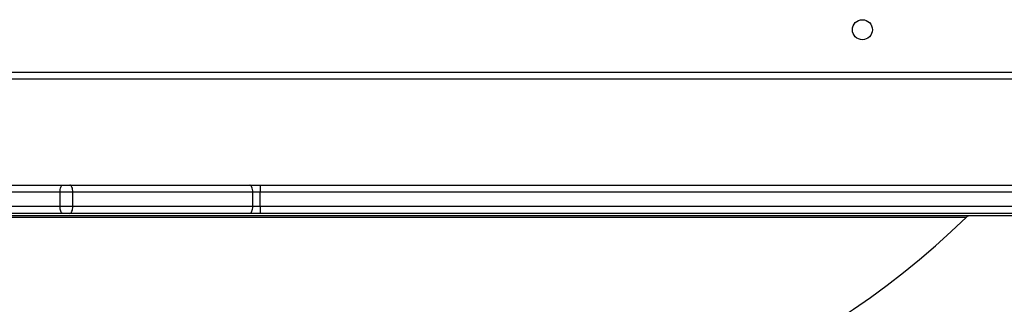
# Model space of a CAD drawing. Units: millimetres. Extents: x -4534 to 4839, y -3372 to 5790.
# Drawn here: x 230 to 648, y 2447 to 2568 of the extents above; entities that cross this region are included whole.
import ezdxf

# ---------------------------------------------------------------- set-up
doc = ezdxf.new("R2010")
doc.units = ezdxf.units.MM
doc.layers.add('Toestel 2D', color=7, linetype='Continuous', lineweight=20)

# ---------------------------------------------------------------- blocks, each defined once
blk = doc.blocks.new('wd1433')
at = {"color": 7, "linetype": 'Continuous', "lineweight": 25}
for p, q in [((1697.189, 878.62), (1632.814, 878.62)), ((1632.889, 878.92), (1697.089, 878.92)), ((1642.858, 874.12), (1651.102, 874.12)), ((1651.102, 874.12), (1651.413, 874.12)), ((1651.413, 874.12), (1659.057, 874.12)), ((1659.057, 874.12), (1659.507, 874.12)), ((1659.507, 874.12), (1697.337, 874.12)), ((1650.999, 873.82), (1642.755, 873.82)), ((1651.543, 873.82), (1650.999, 873.82)), ((1650.999, 873.22), (1650.999, 873.82)), ((1651.543, 873.22), (1651.543, 873.82)), ((1659.187, 873.82), (1651.543, 873.82)), ((1659.187, 873.22), (1659.187, 873.82)), ((1659.501, 873.82), (1659.187, 873.82)), ((1659.501, 873.22), (1659.501, 873.82)), ((1642.755, 873.22), (1650.999, 873.22)), ((1650.999, 873.22), (1651.543, 873.22)), ((1651.543, 873.22), (1659.187, 873.22)), ((1659.187, 873.22), (1659.501, 873.22)), ((1659.501, 873.22), (1703.931, 873.22)), ((1692.253, 872.82), (1637.193, 872.82)), ((1651.102, 872.92), (1642.858, 872.92)), ((1651.413, 872.92), (1651.102, 872.92)), ((1659.057, 872.92), (1651.413, 872.92)), ((1659.507, 872.92), (1659.057, 872.92)), ((1703.936, 872.92), (1659.507, 872.92))]:
    blk.add_line(p, q, dxfattribs=at)
at = {"color": 8, "linetype": 'Continuous', "lineweight": 25}
for p, q in [((1697.775, 873.82), (1659.501, 873.82)), ((1639.931, 872.763), (1677.062, 872.763)), ((1677.062, 872.763), (1689.515, 872.763))]:
    blk.add_line(p, q, dxfattribs=at)
at = {"color": 7, "linetype": 'Continuous', "lineweight": 25, "flags": 128}
for points in [[(1650.999, 873.82), (1651.001, 873.878), (1651.007, 873.934), (1651.016, 873.986), (1651.029, 874.032), (1651.045, 874.069), (1651.063, 874.097), (1651.082, 874.114), (1651.102, 874.12)], [(1651.543, 873.82), (1651.54, 873.878), (1651.533, 873.934), (1651.521, 873.986), (1651.505, 874.032), (1651.485, 874.069), (1651.463, 874.097), (1651.438, 874.114), (1651.413, 874.12)], [(1659.187, 873.82), (1659.184, 873.878), (1659.177, 873.934), (1659.165, 873.986), (1659.149, 874.032), (1659.129, 874.069), (1659.107, 874.097), (1659.082, 874.114), (1659.057, 874.12)], [(1651.102, 872.92), (1651.082, 872.925), (1651.063, 872.943), (1651.045, 872.97), (1651.029, 873.008), (1651.016, 873.053), (1651.007, 873.105), (1651.001, 873.161), (1650.999, 873.22)], [(1651.413, 872.92), (1651.438, 872.925), (1651.463, 872.943), (1651.485, 872.97), (1651.505, 873.008), (1651.521, 873.053), (1651.533, 873.105), (1651.54, 873.161), (1651.543, 873.22)], [(1659.057, 872.92), (1659.082, 872.925), (1659.107, 872.943), (1659.129, 872.97), (1659.149, 873.008), (1659.165, 873.053), (1659.177, 873.105), (1659.184, 873.161), (1659.187, 873.22)]]:
    blk.add_lwpolyline(points, dxfattribs=at)
at = {"color": 7, "linetype": 'Continuous', "lineweight": 25}
blk.add_circle((1685.089, 880.72), 0.425, dxfattribs=at)
for centre, radius, start, end in [((1663.855, 873.894), 4.354, 177.0328, 180.9821), ((1663.854, 873.145), 4.354, 179.0178, 182.9673), ((1664.723, 898.34), 35.62, 225.8927, 314.1073), ((1689.654, 872.62), 0.2, 90, 134.1073)]:
    blk.add_arc(centre, radius, start, end, dxfattribs=at)
blk = doc.blocks.new('VPL-03-WD1433')
at = {"layer": 'Toestel 2D', "xscale": 10, "yscale": 10, "zscale": 10}
blk.add_blockref('wd1433', (-16263.11, -6243.64), dxfattribs=at)
blk = doc.blocks.new('VPL-18-RC1433')
blk.add_blockref('VPL-03-WD1433', (0, 0))

msp = doc.modelspace()

# ---------------------------------------------------------------- block references
msp.add_blockref('VPL-18-RC1433', (0, 0))

doc.saveas('drawing.dxf')
